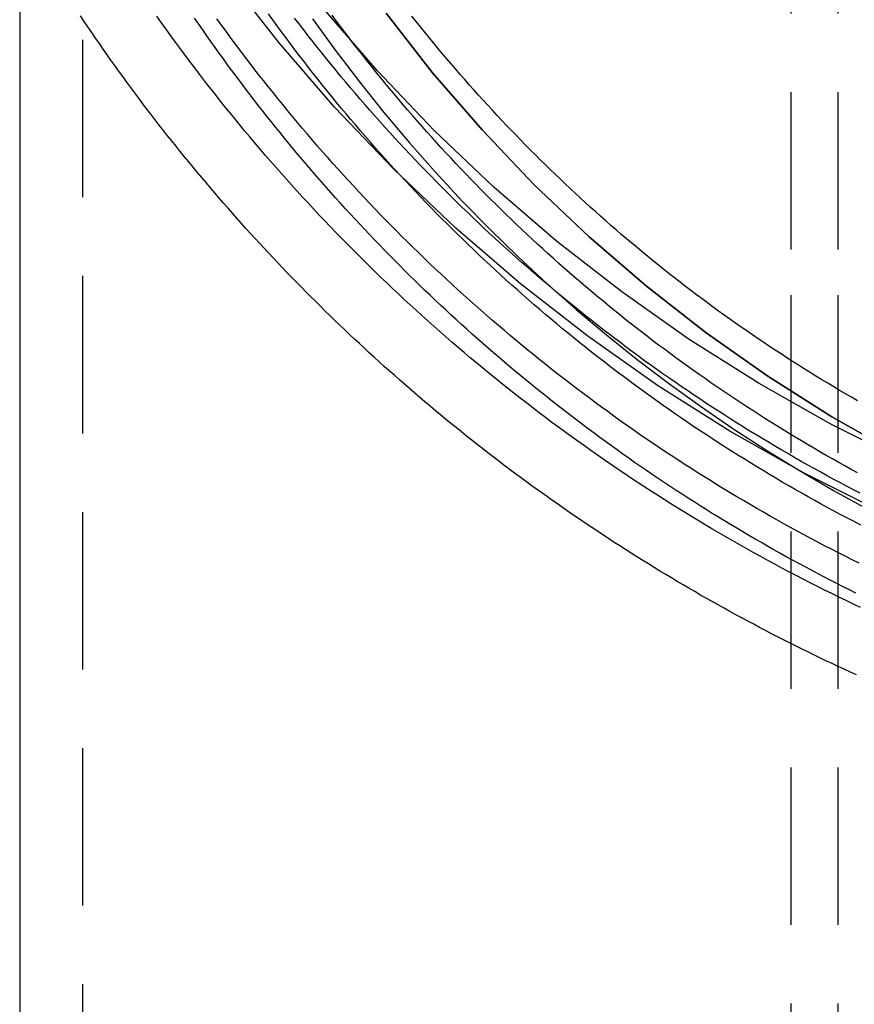
# Model space of a CAD drawing. Extents: x -51 to 309, y -159 to 248.
# Drawn here: x 199 to 226, y 124 to 155 of the extents above; entities that cross this region are included whole.
import ezdxf

# ---------------------------------------------------------------- set-up
doc = ezdxf.new("R2010")
doc.units = 0
doc.header["$LTSCALE"] = 20
doc.linetypes.add('VERDECKT', pattern=[0.375, 0.25, -0.125])
doc.layers.get('0').update_dxf_attribs({"linetype": 'CONTINUOUS'})
doc.layers.add('STEMPEL', color=3, linetype='CONTINUOUS')

# ---------------------------------------------------------------- blocks, each defined once
blk = doc.blocks.new('A$C6866EEAE')
at = {"color": 3, "linetype": 'CONTINUOUS', "extrusion": (-2e-16, 1, -2e-16)}
blk.add_line((-51, 184.47655), (-51, 114.57248), dxfattribs=at)
at = {"color": 1, "linetype": 'VERDECKT', "extrusion": (-2e-16, 1, -2e-16)}
for p, q in [((-49, 184.47655), (-49, 114.57248)), ((-26.5, 182.81277), (-26.5, 146.36279)), ((-25, 182.81277), (-25, 146.36279)), ((-26.5, 146.36279), (-26.5, 113)), ((-25, 146.36279), (-25, 113))]:
    blk.add_line(p, q, dxfattribs=at)
at = {"color": 1, "linetype": 'VERDECKT'}
for points in [[(2.71406, 134.256, 0), (0, 134.189, 0), (-2.71406, 134.256, 0), (-5.42158, 134.455, 0), (-8.11605, 134.787, 0), (-10.791, 135.251, 0), (-13.4399, 135.845, 0), (-16.0564, 136.568, 0), (-18.6343, 137.418, 0), (-21.1672, 138.394, 0), (-23.6492, 139.493, 0), (-26.0742, 140.712, 0), (-28.4364, 142.048, 0), (-30.73, 143.498, 0), (-32.9497, 145.059, 0), (-35.09, 146.727, 0), (-37.1457, 148.498, 0), (-39.1119, 150.368, 0), (-40.9839, 152.331, 0), (-42.7572, 154.384, 0), (-44.4275, 156.522, 0)], [(2.62512, 136.02, 0), (0, 135.955, 0), (-2.62512, 136.02, 0), (-5.24392, 136.212, 0), (-7.85008, 136.533, 0), (-10.4373, 136.982, 0), (-12.9994, 137.556, 0), (-15.5302, 138.256, 0), (-18.0236, 139.078, 0), (-20.4736, 140.022, 0), (-22.8742, 141.085, 0), (-25.2197, 142.264, 0), (-27.5045, 143.556, 0), (-29.723, 144.959, 0), (-31.8699, 146.469, 0), (-33.94, 148.082, 0), (-35.9284, 149.795, 0), (-37.8302, 151.603, 0), (-39.6409, 153.503, 0), (-41.3561, 155.488, 0)], [(-39.3572, 155.327, 0), (-37.8775, 153.434, 0), (-36.3066, 151.615, 0), (-34.6482, 149.876, 0), (-32.9064, 148.22, 0), (-31.0853, 146.651, 0), (-29.1893, 145.173, 0), (-27.2229, 143.79, 0), (-25.191, 142.505, 0), (-23.0984, 141.322, 0), (-20.9502, 140.242, 0), (-18.7515, 139.268, 0), (-16.5076, 138.404, 0), (-14.2239, 137.651, 0), (-11.906, 137.01, 0), (-9.55943, 136.484, 0), (-7.18979, 136.073, 0), (-4.80284, 135.779, 0), (-2.40432, 135.603, 0), (0, 135.544, 0), (2.40432, 135.603, 0)], [(0, 135.544, 0), (-2.40432, 135.603, 0), (-4.80284, 135.779, 0), (-7.18979, 136.073, 0), (-9.55943, 136.484, 0), (-11.906, 137.01, 0), (-14.2239, 137.651, 0), (-16.5076, 138.404, 0), (-18.7515, 139.268, 0), (-20.9502, 140.242, 0), (-23.0984, 141.322, 0), (-25.191, 142.505, 0), (-27.2229, 143.79, 0), (-29.1893, 145.173, 0), (-31.0853, 146.651, 0), (-32.9064, 148.22, 0), (-34.6482, 149.876, 0), (-36.3066, 151.615, 0), (-37.8775, 153.434, 0), (-39.3572, 155.327, 0)], [(-41.6968, 155.151, 0), (-40.9636, 154.138, 0), (-40.2057, 153.143, 0), (-39.4235, 152.167, 0), (-38.6177, 151.21, 0), (-37.7885, 150.274, 0), (-36.9366, 149.358, 0), (-36.0624, 148.464, 0), (-35.1666, 147.591, 0), (-34.2495, 146.74, 0), (-33.3118, 145.912, 0), (-32.3541, 145.107, 0), (-31.3768, 144.326, 0), (-30.3807, 143.569, 0), (-29.3662, 142.837, 0), (-28.3341, 142.13, 0), (-27.2849, 141.448, 0), (-26.2192, 140.792, 0), (-25.1378, 140.163, 0), (-24.0412, 139.56, 0)], [(-41.6968, 155.151, 0), (-40.9636, 154.138, 0), (-40.2057, 153.143, 0), (-39.4235, 152.167, 0), (-38.6177, 151.21, 0), (-37.7885, 150.274, 0), (-36.9366, 149.358, 0), (-36.0624, 148.464, 0), (-35.1666, 147.591, 0), (-34.2495, 146.74, 0), (-33.3118, 145.912, 0), (-32.3541, 145.107, 0), (-31.3768, 144.326, 0), (-30.3807, 143.569, 0), (-29.3662, 142.837, 0), (-28.3341, 142.13, 0), (-27.2849, 141.448, 0), (-26.2192, 140.792, 0), (-25.1378, 140.163, 0), (-24.0412, 139.56, 0)]]:
    blk.add_polyline3d(points, dxfattribs=at)
at = {"color": 1}
for points in [[(-24.2764, 136.444, 0), (-24.5065, 136.553, 0), (-24.7361, 136.663, 0), (-24.9653, 136.774, 0), (-25.1939, 136.886, 0), (-25.422, 136.999, 0), (-25.6497, 137.113, 0), (-25.8768, 137.228, 0), (-26.1034, 137.344, 0), (-26.3295, 137.461, 0), (-26.5551, 137.579, 0), (-26.7801, 137.698, 0), (-27.0046, 137.819, 0), (-27.2286, 137.94, 0), (-27.452, 138.062, 0), (-27.6749, 138.185, 0), (-27.8972, 138.309, 0), (-28.119, 138.434, 0), (-28.3403, 138.56, 0), (-28.5609, 138.687, 0), (-28.781, 138.815, 0), (-29.0006, 138.944, 0), (-29.2195, 139.074, 0), (-29.4379, 139.204, 0), (-29.6557, 139.336, 0), (-29.8729, 139.469, 0), (-30.0895, 139.603, 0), (-30.3055, 139.738, 0), (-30.5209, 139.873, 0), (-30.7357, 140.01, 0), (-30.9499, 140.148, 0), (-31.1635, 140.286, 0), (-31.3764, 140.426, 0), (-31.5887, 140.566, 0), (-31.8004, 140.708, 0), (-32.0115, 140.85, 0), (-32.2219, 140.994, 0), (-32.4317, 141.138, 0), (-32.6409, 141.283, 0), (-32.8493, 141.429, 0), (-33.0572, 141.576, 0), (-33.2643, 141.724, 0), (-33.4709, 141.873, 0), (-33.6767, 142.023, 0), (-33.8819, 142.174, 0), (-34.0864, 142.325, 0), (-34.2902, 142.478, 0), (-34.4933, 142.632, 0), (-34.6957, 142.786, 0), (-34.8974, 142.941, 0), (-35.0985, 143.097, 0), (-35.2988, 143.255, 0), (-35.4984, 143.413, 0), (-35.6973, 143.572, 0), (-35.8955, 143.731, 0), (-36.093, 143.892, 0), (-36.2897, 144.054, 0), (-36.4858, 144.216, 0), (-36.681, 144.38, 0), (-36.8756, 144.544, 0), (-37.0694, 144.709, 0), (-37.2625, 144.875, 0), (-37.4548, 145.042, 0), (-37.6464, 145.21, 0), (-37.8372, 145.378, 0), (-38.0273, 145.547, 0), (-38.2166, 145.718, 0), (-38.4051, 145.889, 0), (-38.5929, 146.061, 0), (-38.7799, 146.234, 0), (-38.9662, 146.407, 0), (-39.1516, 146.582, 0), (-39.3363, 146.757, 0), (-39.5202, 146.933, 0), (-39.7033, 147.11, 0), (-39.8856, 147.288, 0), (-40.0672, 147.466, 0), (-40.2479, 147.646, 0), (-40.4278, 147.826, 0), (-40.607, 148.007, 0), (-40.7853, 148.188, 0), (-40.9628, 148.371, 0), (-41.1395, 148.554, 0), (-41.3154, 148.738, 0), (-41.4904, 148.923, 0), (-41.6647, 149.109, 0), (-41.8381, 149.295, 0), (-42.0107, 149.483, 0), (-42.1824, 149.671, 0), (-42.3533, 149.859, 0), (-42.5234, 150.049, 0), (-42.6926, 150.239, 0), (-42.861, 150.43, 0), (-43.0285, 150.622, 0), (-43.1951, 150.814, 0), (-43.3609, 151.008, 0), (-43.5259, 151.202, 0), (-43.6899, 151.396, 0), (-43.8532, 151.592, 0), (-44.0155, 151.788, 0), (-44.1769, 151.985, 0), (-44.3375, 152.182, 0), (-44.4972, 152.381, 0), (-44.656, 152.58, 0), (-44.8139, 152.779, 0), (-44.971, 152.98, 0), (-45.1271, 153.181, 0), (-45.2823, 153.383, 0), (-45.4366, 153.585, 0), (-45.5901, 153.789, 0), (-45.7426, 153.993, 0), (-45.8942, 154.197, 0), (-46.0448, 154.402, 0), (-46.1946, 154.608, 0), (-46.3434, 154.815, 0), (-46.4913, 155.022, 0), (-46.6383, 155.23, 0)], [(-24.3266, 137.853, 0), (-24.5468, 137.962, 0), (-24.7665, 138.072, 0), (-24.9857, 138.183, 0), (-25.2044, 138.295, 0), (-25.4227, 138.408, 0), (-25.6404, 138.522, 0), (-25.8576, 138.637, 0), (-26.0743, 138.753, 0), (-26.2905, 138.87, 0), (-26.5061, 138.988, 0), (-26.7212, 139.107, 0), (-26.9358, 139.226, 0), (-27.1499, 139.347, 0), (-27.3634, 139.468, 0), (-27.5764, 139.591, 0), (-27.7888, 139.715, 0), (-28.0007, 139.839, 0), (-28.212, 139.964, 0), (-28.4227, 140.091, 0), (-28.6329, 140.218, 0), (-28.8425, 140.346, 0), (-29.0515, 140.475, 0), (-29.26, 140.605, 0), (-29.4679, 140.736, 0), (-29.6752, 140.868, 0), (-29.8819, 141.001, 0), (-30.088, 141.135, 0), (-30.2935, 141.269, 0), (-30.4984, 141.405, 0), (-30.7026, 141.542, 0), (-30.9063, 141.679, 0), (-31.1094, 141.817, 0), (-31.3118, 141.956, 0), (-31.5136, 142.097, 0), (-31.7148, 142.238, 0), (-31.9153, 142.379, 0), (-32.1152, 142.522, 0), (-32.3145, 142.666, 0), (-32.5131, 142.81, 0), (-32.711, 142.956, 0), (-32.9084, 143.102, 0), (-33.105, 143.25, 0), (-33.301, 143.398, 0), (-33.4963, 143.547, 0), (-33.6909, 143.697, 0), (-33.8849, 143.847, 0), (-34.0782, 143.999, 0), (-34.2708, 144.151, 0), (-34.4627, 144.305, 0), (-34.6539, 144.459, 0), (-34.8444, 144.614, 0), (-35.0342, 144.77, 0), (-35.2233, 144.927, 0), (-35.4117, 145.084, 0), (-35.5994, 145.243, 0), (-35.7863, 145.402, 0), (-35.9726, 145.562, 0), (-36.1581, 145.723, 0), (-36.3429, 145.885, 0), (-36.527, 146.047, 0), (-36.7103, 146.211, 0), (-36.8929, 146.375, 0), (-37.0748, 146.54, 0), (-37.256, 146.706, 0), (-37.4363, 146.873, 0), (-37.616, 147.04, 0), (-37.7949, 147.208, 0), (-37.973, 147.377, 0), (-38.1504, 147.547, 0), (-38.327, 147.718, 0), (-38.5029, 147.889, 0), (-38.678, 148.062, 0), (-38.8523, 148.235, 0), (-39.0258, 148.408, 0), (-39.1986, 148.583, 0), (-39.3706, 148.758, 0), (-39.5418, 148.934, 0), (-39.7122, 149.111, 0), (-39.8818, 149.289, 0), (-40.0507, 149.467, 0), (-40.2187, 149.646, 0), (-40.3859, 149.826, 0), (-40.5524, 150.006, 0), (-40.718, 150.188, 0), (-40.8828, 150.37, 0), (-41.0468, 150.552, 0), (-41.21, 150.736, 0), (-41.3724, 150.92, 0), (-41.5339, 151.105, 0), (-41.6946, 151.291, 0), (-41.8545, 151.477, 0), (-42.0136, 151.664, 0), (-42.1718, 151.852, 0), (-42.3292, 152.04, 0), (-42.4857, 152.229, 0), (-42.6414, 152.419, 0), (-42.7962, 152.61, 0), (-42.9502, 152.801, 0), (-43.1033, 152.993, 0), (-43.2556, 153.185, 0), (-43.407, 153.379, 0), (-43.5575, 153.573, 0), (-43.7072, 153.767, 0), (-43.856, 153.962, 0), (-44.0039, 154.158, 0), (-44.151, 154.355, 0), (-44.2971, 154.552, 0), (-44.4424, 154.75, 0), (-44.5868, 154.949, 0), (-44.7303, 155.148, 0)], [(-24.2891, 140.074, 0), (-24.4994, 140.182, 0), (-24.7092, 140.292, 0), (-24.9185, 140.403, 0), (-25.1274, 140.515, 0), (-25.3357, 140.627, 0), (-25.5435, 140.741, 0), (-25.7508, 140.855, 0), (-25.9576, 140.971, 0), (-26.1639, 141.087, 0), (-26.3696, 141.204, 0), (-26.5748, 141.322, 0), (-26.7795, 141.441, 0), (-26.9837, 141.561, 0), (-27.1873, 141.682, 0), (-27.3904, 141.804, 0), (-27.593, 141.926, 0), (-27.795, 142.05, 0), (-27.9964, 142.174, 0), (-28.1973, 142.3, 0), (-28.3976, 142.426, 0), (-28.5973, 142.553, 0), (-28.7965, 142.681, 0), (-28.9951, 142.81, 0), (-29.1932, 142.94, 0), (-29.3906, 143.07, 0), (-29.5875, 143.202, 0), (-29.7837, 143.334, 0), (-29.9794, 143.467, 0), (-30.1745, 143.602, 0), (-30.3689, 143.737, 0), (-30.5628, 143.872, 0), (-30.756, 144.009, 0), (-30.9487, 144.147, 0), (-31.1407, 144.285, 0), (-31.3321, 144.425, 0), (-31.5228, 144.565, 0), (-31.713, 144.706, 0), (-31.9025, 144.848, 0), (-32.0913, 144.99, 0), (-32.2795, 145.134, 0), (-32.4671, 145.278, 0), (-32.654, 145.424, 0), (-32.8402, 145.57, 0), (-33.0258, 145.717, 0), (-33.2107, 145.864, 0), (-33.395, 146.013, 0), (-33.5786, 146.162, 0), (-33.7615, 146.313, 0), (-33.9437, 146.464, 0), (-34.1252, 146.616, 0), (-34.3061, 146.768, 0), (-34.4863, 146.922, 0), (-34.6657, 147.076, 0), (-34.8445, 147.231, 0), (-35.0226, 147.387, 0), (-35.2, 147.544, 0), (-35.3766, 147.701, 0), (-35.5526, 147.859, 0), (-35.7279, 148.018, 0), (-35.9024, 148.178, 0), (-36.0762, 148.339, 0), (-36.2494, 148.5, 0), (-36.4217, 148.662, 0), (-36.5934, 148.825, 0), (-36.7643, 148.989, 0), (-36.9345, 149.153, 0), (-37.104, 149.319, 0), (-37.2727, 149.485, 0), (-37.4407, 149.651, 0), (-37.6079, 149.819, 0), (-37.7744, 149.987, 0), (-37.9401, 150.156, 0), (-38.1051, 150.325, 0), (-38.2693, 150.496, 0), (-38.4327, 150.667, 0), (-38.5954, 150.839, 0), (-38.7573, 151.011, 0), (-38.9185, 151.184, 0), (-39.0789, 151.358, 0), (-39.2385, 151.533, 0), (-39.3973, 151.709, 0), (-39.5553, 151.885, 0), (-39.7126, 152.061, 0), (-39.869, 152.239, 0), (-40.0247, 152.417, 0), (-40.1795, 152.596, 0), (-40.3336, 152.776, 0), (-40.4869, 152.956, 0), (-40.6393, 153.137, 0), (-40.791, 153.318, 0), (-40.9418, 153.501, 0), (-41.0918, 153.684, 0), (-41.241, 153.867, 0), (-41.3894, 154.051, 0), (-41.5369, 154.236, 0), (-41.6837, 154.422, 0), (-41.8296, 154.608, 0), (-41.9746, 154.795, 0), (-42.1188, 154.983, 0), (-42.2622, 155.171, 0)], [(-24.2757, 139.062, 0), (-24.486, 139.171, 0), (-24.6957, 139.28, 0), (-24.905, 139.391, 0), (-25.1138, 139.503, 0), (-25.322, 139.615, 0), (-25.5298, 139.729, 0), (-25.7371, 139.843, 0), (-25.9438, 139.959, 0), (-26.1501, 140.075, 0), (-26.3558, 140.192, 0), (-26.561, 140.31, 0), (-26.7656, 140.429, 0), (-26.9698, 140.549, 0), (-27.1734, 140.67, 0), (-27.3764, 140.792, 0), (-27.5789, 140.914, 0), (-27.7809, 141.038, 0), (-27.9823, 141.162, 0), (-28.1832, 141.287, 0), (-28.3835, 141.414, 0), (-28.5832, 141.541, 0), (-28.7824, 141.669, 0), (-28.9809, 141.798, 0), (-29.179, 141.927, 0), (-29.3764, 142.058, 0), (-29.5732, 142.189, 0), (-29.7695, 142.322, 0), (-29.9652, 142.455, 0), (-30.1602, 142.589, 0), (-30.3547, 142.724, 0), (-30.5485, 142.86, 0), (-30.7418, 142.997, 0), (-30.9344, 143.134, 0), (-31.1264, 143.273, 0), (-31.3178, 143.412, 0), (-31.5086, 143.552, 0), (-31.6987, 143.693, 0), (-31.8882, 143.835, 0), (-32.0771, 143.978, 0), (-32.2653, 144.122, 0), (-32.4529, 144.266, 0), (-32.6398, 144.411, 0), (-32.8261, 144.557, 0), (-33.0117, 144.704, 0), (-33.1966, 144.852, 0), (-33.3809, 145.001, 0), (-33.5645, 145.15, 0), (-33.7475, 145.301, 0), (-33.9297, 145.452, 0), (-34.1113, 145.604, 0), (-34.2922, 145.756, 0), (-34.4724, 145.91, 0), (-34.6519, 146.064, 0), (-34.8307, 146.219, 0), (-35.0088, 146.375, 0), (-35.1862, 146.532, 0), (-35.3629, 146.689, 0), (-35.539, 146.848, 0), (-35.7143, 147.007, 0), (-35.8889, 147.167, 0), (-36.0627, 147.327, 0), (-36.2359, 147.489, 0), (-36.4083, 147.651, 0), (-36.58, 147.814, 0), (-36.751, 147.978, 0), (-36.9212, 148.142, 0), (-37.0908, 148.307, 0), (-37.2595, 148.473, 0), (-37.4276, 148.64, 0), (-37.5949, 148.807, 0), (-37.7614, 148.976, 0), (-37.9272, 149.145, 0), (-38.0922, 149.314, 0), (-38.2565, 149.485, 0), (-38.42, 149.656, 0), (-38.5828, 149.828, 0), (-38.7448, 150.001, 0), (-38.906, 150.174, 0), (-39.0664, 150.348, 0), (-39.2261, 150.523, 0), (-39.385, 150.698, 0), (-39.5431, 150.874, 0), (-39.7004, 151.051, 0), (-39.8569, 151.229, 0), (-40.0127, 151.407, 0), (-40.1676, 151.586, 0), (-40.3217, 151.766, 0), (-40.4751, 151.946, 0), (-40.6276, 152.127, 0), (-40.7793, 152.309, 0), (-40.9303, 152.491, 0), (-41.0804, 152.674, 0), (-41.2296, 152.858, 0), (-41.3781, 153.042, 0), (-41.5257, 153.227, 0), (-41.6726, 153.413, 0), (-41.8185, 153.599, 0), (-41.9637, 153.786, 0), (-42.108, 153.974, 0), (-42.2515, 154.162, 0), (-42.3941, 154.351, 0), (-42.5359, 154.541, 0), (-42.6768, 154.731, 0), (-42.8169, 154.922, 0), (-42.9561, 155.113, 0), (-43.0944, 155.305, 0)], [(-24.3768, 140.722, 0), (-24.5768, 140.832, 0), (-24.7763, 140.942, 0), (-24.9753, 141.053, 0), (-25.1737, 141.165, 0), (-25.3717, 141.277, 0), (-25.5692, 141.391, 0), (-25.7662, 141.506, 0), (-25.9626, 141.621, 0), (-26.1586, 141.737, 0), (-26.354, 141.854, 0), (-26.5489, 141.972, 0), (-26.7432, 142.091, 0), (-26.9371, 142.211, 0), (-27.1304, 142.332, 0), (-27.3231, 142.453, 0), (-27.5153, 142.575, 0), (-27.707, 142.698, 0), (-27.8981, 142.823, 0), (-28.0887, 142.947, 0), (-28.2786, 143.073, 0), (-28.4681, 143.2, 0), (-28.6569, 143.327, 0), (-28.8452, 143.455, 0), (-29.0329, 143.584, 0), (-29.2201, 143.714, 0), (-29.4066, 143.845, 0), (-29.5926, 143.977, 0), (-29.7779, 144.109, 0), (-29.9627, 144.242, 0), (-30.1469, 144.376, 0), (-30.3304, 144.511, 0), (-30.5134, 144.647, 0), (-30.6957, 144.783, 0), (-30.8774, 144.921, 0), (-31.0585, 145.059, 0), (-31.239, 145.198, 0), (-31.4189, 145.338, 0), (-31.5981, 145.478, 0), (-31.7767, 145.62, 0), (-31.9546, 145.762, 0), (-32.1319, 145.905, 0), (-32.3086, 146.049, 0), (-32.4846, 146.193, 0), (-32.66, 146.339, 0), (-32.8347, 146.485, 0), (-33.0087, 146.632, 0), (-33.1821, 146.779, 0), (-33.3548, 146.928, 0), (-33.5268, 147.077, 0), (-33.6982, 147.227, 0), (-33.8689, 147.378, 0), (-34.0389, 147.529, 0), (-34.2082, 147.682, 0), (-34.3769, 147.835, 0), (-34.5449, 147.989, 0), (-34.7121, 148.143, 0), (-34.8787, 148.298, 0), (-35.0446, 148.454, 0), (-35.2098, 148.611, 0), (-35.3743, 148.769, 0), (-35.5381, 148.927, 0), (-35.7011, 149.086, 0), (-35.8635, 149.246, 0), (-36.0252, 149.406, 0), (-36.1861, 149.567, 0), (-36.3463, 149.729, 0), (-36.5058, 149.891, 0), (-36.6645, 150.055, 0), (-36.8226, 150.219, 0), (-36.9799, 150.383, 0), (-37.1364, 150.549, 0), (-37.2923, 150.715, 0), (-37.4473, 150.882, 0), (-37.6017, 151.049, 0), (-37.7553, 151.217, 0), (-37.9081, 151.386, 0), (-38.0602, 151.555, 0), (-38.2115, 151.725, 0), (-38.3621, 151.896, 0), (-38.5119, 152.068, 0), (-38.6609, 152.24, 0), (-38.8092, 152.413, 0), (-38.9567, 152.586, 0), (-39.1034, 152.76, 0), (-39.2493, 152.935, 0), (-39.3945, 153.11, 0), (-39.5389, 153.286, 0), (-39.6824, 153.463, 0), (-39.8252, 153.641, 0), (-39.9672, 153.818, 0), (-40.1084, 153.997, 0), (-40.2489, 154.176, 0), (-40.3885, 154.356, 0), (-40.5272, 154.537, 0), (-40.6652, 154.718, 0), (-40.8024, 154.899, 0), (-40.9388, 155.082, 0), (-41.0743, 155.265, 0)], [(-24.3779, 143.013, 0), (-24.5677, 143.122, 0), (-24.7569, 143.232, 0), (-24.9457, 143.343, 0), (-25.1339, 143.455, 0), (-25.3217, 143.567, 0), (-25.509, 143.681, 0), (-25.6957, 143.795, 0), (-25.8819, 143.91, 0), (-26.0676, 144.026, 0), (-26.2528, 144.143, 0), (-26.4375, 144.26, 0), (-26.6217, 144.378, 0), (-26.8053, 144.498, 0), (-26.9884, 144.617, 0), (-27.1709, 144.738, 0), (-27.3529, 144.86, 0), (-27.5343, 144.982, 0), (-27.7152, 145.105, 0), (-27.8956, 145.229, 0), (-28.0754, 145.354, 0), (-28.2546, 145.48, 0), (-28.4333, 145.606, 0), (-28.6114, 145.734, 0), (-28.7889, 145.862, 0), (-28.9658, 145.99, 0), (-29.1422, 146.12, 0), (-29.318, 146.25, 0), (-29.4932, 146.382, 0), (-29.6678, 146.513, 0), (-29.8418, 146.646, 0), (-30.0152, 146.78, 0), (-30.188, 146.914, 0), (-30.3602, 147.049, 0), (-30.5318, 147.185, 0), (-30.7027, 147.322, 0), (-30.8731, 147.459, 0), (-31.0428, 147.597, 0), (-31.2119, 147.736, 0), (-31.3804, 147.876, 0), (-31.5482, 148.016, 0), (-31.7154, 148.157, 0), (-31.882, 148.299, 0), (-32.0479, 148.442, 0), (-32.2132, 148.585, 0), (-32.3779, 148.729, 0), (-32.5419, 148.874, 0), (-32.7052, 149.02, 0), (-32.8679, 149.166, 0), (-33.0299, 149.313, 0), (-33.1913, 149.461, 0), (-33.352, 149.609, 0), (-33.5121, 149.759, 0), (-33.6715, 149.908, 0), (-33.8302, 150.059, 0), (-33.9882, 150.21, 0), (-34.1456, 150.362, 0), (-34.3022, 150.515, 0), (-34.4582, 150.669, 0), (-34.6135, 150.823, 0), (-34.7681, 150.978, 0), (-34.9221, 151.133, 0), (-35.0753, 151.289, 0), (-35.2278, 151.446, 0), (-35.3796, 151.604, 0), (-35.5308, 151.762, 0), (-35.6812, 151.921, 0), (-35.8309, 152.08, 0), (-35.9799, 152.24, 0), (-36.1282, 152.401, 0), (-36.2757, 152.563, 0), (-36.4226, 152.725, 0), (-36.5687, 152.888, 0), (-36.7141, 153.051, 0), (-36.8587, 153.215, 0), (-37.0026, 153.38, 0), (-37.1458, 153.545, 0), (-37.2883, 153.711, 0), (-37.43, 153.878, 0), (-37.5709, 154.045, 0), (-37.7111, 154.213, 0), (-37.8506, 154.382, 0), (-37.9893, 154.551, 0), (-38.1272, 154.721, 0), (-38.2644, 154.891, 0), (-38.4009, 155.062, 0), (-38.5365, 155.234, 0)], [(-24.4301, 136.899, 0), (-24.6333, 137, 0), (-24.8361, 137.102, 0), (-25.0385, 137.205, 0), (-25.2404, 137.309, 0), (-25.4419, 137.414, 0), (-25.643, 137.519, 0), (-25.8436, 137.625, 0), (-26.0438, 137.732, 0), (-26.2436, 137.84, 0), (-26.4429, 137.949, 0), (-26.6418, 138.058, 0), (-26.8402, 138.168, 0), (-27.0382, 138.28, 0), (-27.2357, 138.391, 0), (-27.4327, 138.504, 0), (-27.6293, 138.618, 0), (-27.8254, 138.732, 0), (-28.0211, 138.847, 0), (-28.2162, 138.963, 0), (-28.4109, 139.08, 0), (-28.6051, 139.197, 0), (-28.7989, 139.316, 0), (-28.9921, 139.435, 0), (-29.1848, 139.555, 0), (-29.3771, 139.676, 0), (-29.5688, 139.797, 0), (-29.76, 139.92, 0), (-29.9508, 140.043, 0), (-30.141, 140.166, 0), (-30.3307, 140.291, 0), (-30.5199, 140.417, 0), (-30.7086, 140.543, 0), (-30.8968, 140.67, 0), (-31.0844, 140.798, 0), (-31.2715, 140.926, 0), (-31.4581, 141.055, 0), (-31.6441, 141.186, 0), (-31.8296, 141.316, 0), (-32.0145, 141.448, 0), (-32.1989, 141.58, 0), (-32.3828, 141.714, 0), (-32.5661, 141.847, 0), (-32.7488, 141.982, 0), (-32.931, 142.118, 0), (-33.1127, 142.254, 0), (-33.2937, 142.391, 0), (-33.4742, 142.528, 0), (-33.6541, 142.667, 0), (-33.8335, 142.806, 0), (-34.0122, 142.946, 0), (-34.1904, 143.087, 0), (-34.368, 143.228, 0), (-34.545, 143.37, 0), (-34.7214, 143.513, 0), (-34.8972, 143.657, 0), (-35.0724, 143.801, 0), (-35.247, 143.946, 0), (-35.421, 144.092, 0), (-35.5944, 144.238, 0), (-35.7672, 144.385, 0), (-35.9394, 144.533, 0), (-36.1109, 144.682, 0), (-36.2819, 144.831, 0), (-36.4522, 144.981, 0), (-36.6219, 145.132, 0), (-36.791, 145.284, 0), (-36.9595, 145.436, 0), (-37.1273, 145.589, 0), (-37.2945, 145.742, 0), (-37.461, 145.896, 0), (-37.627, 146.051, 0), (-37.7922, 146.207, 0), (-37.9569, 146.363, 0), (-38.1209, 146.52, 0), (-38.2842, 146.678, 0), (-38.4469, 146.836, 0), (-38.6089, 146.995, 0), (-38.7703, 147.155, 0), (-38.9311, 147.315, 0), (-39.0911, 147.476, 0), (-39.2505, 147.638, 0), (-39.4093, 147.8, 0), (-39.5673, 147.963, 0), (-39.7247, 148.126, 0), (-39.8814, 148.291, 0), (-40.0375, 148.455, 0), (-40.1928, 148.621, 0), (-40.3475, 148.787, 0), (-40.5015, 148.954, 0), (-40.6548, 149.121, 0), (-40.8075, 149.289, 0), (-40.9594, 149.458, 0), (-41.1106, 149.627, 0), (-41.2611, 149.797, 0), (-41.411, 149.968, 0), (-41.5601, 150.139, 0), (-41.7085, 150.311, 0), (-41.8563, 150.483, 0), (-42.0033, 150.656, 0), (-42.1496, 150.829, 0), (-42.2951, 151.004, 0), (-42.44, 151.178, 0), (-42.5841, 151.354, 0), (-42.7275, 151.53, 0), (-42.8702, 151.706, 0), (-43.0122, 151.883, 0), (-43.1534, 152.061, 0), (-43.2939, 152.239, 0), (-43.4337, 152.418, 0), (-43.5727, 152.598, 0), (-43.7109, 152.778, 0), (-43.8485, 152.958, 0), (-43.9853, 153.139, 0), (-44.1213, 153.321, 0), (-44.2566, 153.503, 0), (-44.3911, 153.686, 0), (-44.5248, 153.87, 0), (-44.6578, 154.053, 0), (-44.7901, 154.238, 0), (-44.9216, 154.423, 0), (-45.0523, 154.609, 0), (-45.1822, 154.795, 0), (-45.3114, 154.981, 0), (-45.4398, 155.169, 0)], [(-24.4098, 134.303, 0), (-24.6046, 134.392, 0), (-24.7992, 134.481, 0), (-24.9933, 134.572, 0), (-25.1872, 134.663, 0), (-25.3807, 134.754, 0), (-25.5739, 134.847, 0), (-25.7667, 134.94, 0), (-25.9593, 135.034, 0), (-26.1514, 135.128, 0), (-26.3433, 135.224, 0), (-26.5348, 135.32, 0), (-26.7259, 135.416, 0), (-26.9167, 135.514, 0), (-27.1071, 135.612, 0), (-27.2972, 135.71, 0), (-27.4869, 135.81, 0), (-27.6763, 135.91, 0), (-27.8653, 136.011, 0), (-28.0539, 136.112, 0), (-28.2422, 136.214, 0), (-28.4301, 136.317, 0), (-28.6176, 136.421, 0), (-28.8047, 136.525, 0), (-28.9915, 136.63, 0), (-29.1779, 136.735, 0), (-29.3639, 136.841, 0), (-29.5495, 136.948, 0), (-29.7348, 137.056, 0), (-29.9196, 137.164, 0), (-30.1041, 137.273, 0), (-30.2881, 137.382, 0), (-30.4718, 137.493, 0), (-30.655, 137.603, 0), (-30.8379, 137.715, 0), (-31.0204, 137.827, 0), (-31.2024, 137.94, 0), (-31.384, 138.053, 0), (-31.5653, 138.168, 0), (-31.7461, 138.282, 0), (-31.9265, 138.398, 0), (-32.1064, 138.514, 0), (-32.286, 138.631, 0), (-32.4651, 138.748, 0), (-32.6438, 138.866, 0), (-32.8221, 138.985, 0), (-32.9999, 139.104, 0), (-33.1774, 139.224, 0), (-33.3543, 139.345, 0), (-33.5309, 139.466, 0), (-33.7069, 139.588, 0), (-33.8826, 139.711, 0), (-34.0578, 139.834, 0), (-34.2325, 139.958, 0), (-34.4068, 140.082, 0), (-34.5807, 140.208, 0), (-34.7541, 140.333, 0), (-34.927, 140.46, 0), (-35.0995, 140.587, 0), (-35.2715, 140.714, 0), (-35.443, 140.843, 0), (-35.6141, 140.971, 0), (-35.7847, 141.101, 0), (-35.9548, 141.231, 0), (-36.1245, 141.362, 0), (-36.2937, 141.493, 0), (-36.4623, 141.625, 0), (-36.6306, 141.758, 0), (-36.7983, 141.891, 0), (-36.9655, 142.025, 0), (-37.1323, 142.159, 0), (-37.2985, 142.294, 0), (-37.4643, 142.43, 0), (-37.6295, 142.566, 0), (-37.7943, 142.703, 0), (-37.9585, 142.841, 0), (-38.1223, 142.979, 0), (-38.2855, 143.118, 0), (-38.4483, 143.257, 0), (-38.6105, 143.397, 0), (-38.7723, 143.537, 0), (-38.9335, 143.678, 0), (-39.0942, 143.82, 0), (-39.2544, 143.962, 0), (-39.414, 144.105, 0), (-39.5732, 144.248, 0), (-39.7318, 144.392, 0), (-39.8899, 144.537, 0), (-40.0475, 144.682, 0), (-40.2045, 144.827, 0), (-40.3611, 144.974, 0), (-40.5171, 145.12, 0), (-40.6725, 145.268, 0), (-40.8274, 145.416, 0), (-40.9818, 145.564, 0), (-41.1357, 145.713, 0), (-41.289, 145.863, 0), (-41.4418, 146.013, 0), (-41.594, 146.164, 0), (-41.7456, 146.315, 0), (-41.8968, 146.467, 0), (-42.0474, 146.619, 0), (-42.1974, 146.772, 0), (-42.3468, 146.925, 0), (-42.4958, 147.079, 0), (-42.6441, 147.234, 0), (-42.7919, 147.389, 0), (-42.9391, 147.544, 0), (-43.0858, 147.701, 0), (-43.2319, 147.857, 0), (-43.3775, 148.014, 0), (-43.5224, 148.172, 0), (-43.6668, 148.33, 0), (-43.8107, 148.489, 0), (-43.9539, 148.648, 0), (-44.0966, 148.808, 0), (-44.2387, 148.968, 0), (-44.3802, 149.129, 0), (-44.5211, 149.291, 0), (-44.6615, 149.452, 0), (-44.8012, 149.615, 0), (-44.9404, 149.778, 0), (-45.079, 149.941, 0), (-45.217, 150.105, 0), (-45.3544, 150.269, 0), (-45.4912, 150.434, 0), (-45.6274, 150.599, 0), (-45.763, 150.765, 0), (-45.898, 150.931, 0), (-46.0324, 151.098, 0), (-46.1662, 151.266, 0), (-46.2993, 151.433, 0), (-46.4319, 151.602, 0), (-46.5639, 151.77, 0), (-46.6952, 151.94, 0), (-46.826, 152.109, 0), (-46.9561, 152.279, 0), (-47.0856, 152.45, 0), (-47.2145, 152.621, 0), (-47.3427, 152.793, 0), (-47.4703, 152.965, 0), (-47.5973, 153.137, 0), (-47.7237, 153.31, 0), (-47.8495, 153.484, 0), (-47.9746, 153.658, 0), (-48.099, 153.832, 0), (-48.2229, 154.007, 0), (-48.3461, 154.182, 0), (-48.4686, 154.358, 0), (-48.5906, 154.534, 0), (-48.7118, 154.71, 0), (-48.8325, 154.887, 0), (-48.9525, 155.065, 0), (-49.0718, 155.243, 0)]]:
    blk.add_polyline3d(points, dxfattribs=at)

msp = doc.modelspace()

# ---------------------------------------------------------------- block references
at = {"layer": 'STEMPEL'}
msp.add_blockref('A$C6866EEAE', (250, 0), dxfattribs=at)

doc.saveas('drawing.dxf')
